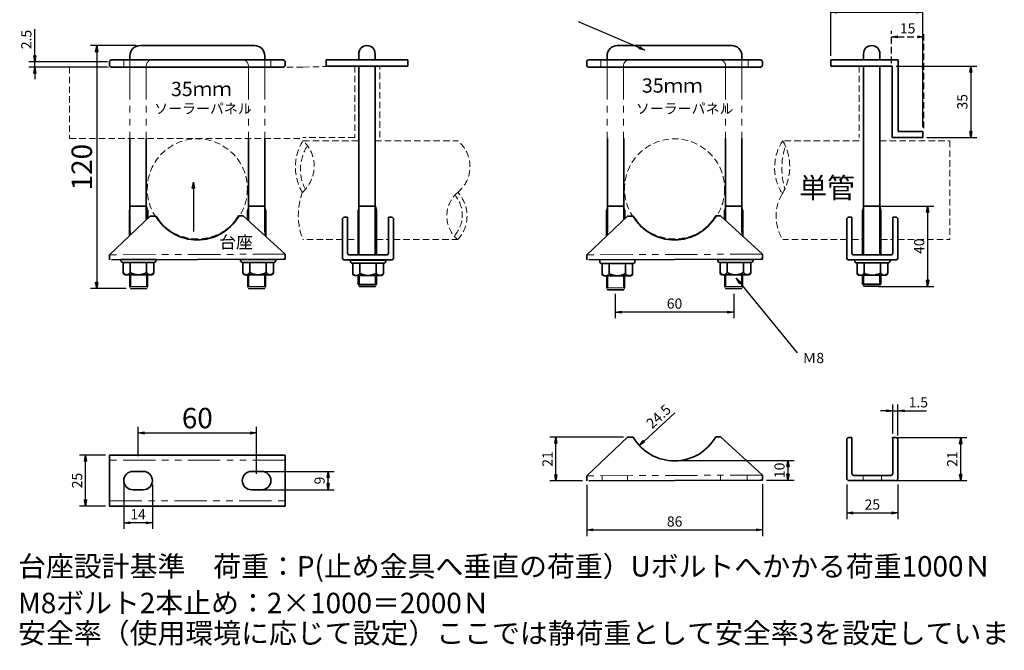
# Model space of a CAD drawing. Units: millimetres. Extents: x 160 to 1074, y 622 to 1526.
# Drawn here: x 160 to 642, y 622 to 931 of the extents above; entities that cross this region are included whole.
import ezdxf

# ---------------------------------------------------------------- set-up
doc = ezdxf.new("R2010")
doc.units = ezdxf.units.MM
doc.linetypes.add('HIDDEN2', pattern=[4.7625, 3.175, -1.5875])
doc.linetypes.add('PHANTOM2', pattern=[31.75, 15.875, -3.175, 3.175, -3.175, 3.175, -3.175])
for name, color, linetype, lineweight in [('太線', 7, 'Continuous', 35), ('寸法線', 5, 'Continuous', 18), ('想像線', 8, 'PHANTOM2', 18), ('文字', 7, 'Continuous', 18), ('破線', 8, 'HIDDEN2', 18), ('細線', 8, 'Continuous', 18)]:
    doc.layers.add(name, color=color, linetype=linetype, lineweight=lineweight)
doc.styles.add('OKANO', font='isocp.shx', dxfattribs={"oblique": 15, "bigfont": 'bigfont.shx'})
doc.dimstyles.new('sunpo', dxfattribs={"dimscale": 0, "dimtxt": 5, "dimasz": 3, "dimexe": 3, "dimexo": 2, "dimgap": 1, "dimtad": 1, "dimdsep": 46, "dimtxsty": 'OKANO', "dimblk": 'CLOSED', "dimcen": 2.5, "dimadec": 0, "dimazin": 0, "dimtfac": 1, "dimtmove": 0, "dimatfit": 3, "dimldrblk": 'CLOSED', "dimfxl": 0, "dimarcsym": 0})

# ---------------------------------------------------------------- blocks, each defined once
blk = doc.blocks.new('_Closed')
at = {"color": 0, "lineweight": -2}
for p, q in [((-1, 0.17), (0, 0)), ((-1, 0.17), (-1, -0.17)), ((0, 0), (-1, -0.17)), ((0, 0), (-1, 0))]:
    blk.add_line(p, q, dxfattribs=at)
blk = doc.blocks.new('*D2')
at = {"layer": 'Defpoints', "color": 0}
for p in [(601.97, 934.7), (556.97, 911.34), (601.97, 876.34)]:
    blk.add_point(p, dxfattribs=at)
at = {"layer": '寸法線', "color": 0, "lineweight": -2}
for p, q in [((556.97, 913.34), (556.97, 937.7)), ((601.97, 878.34), (601.97, 937.7)), ((559.97, 934.7), (598.97, 934.7))]:
    blk.add_line(p, q, dxfattribs=at)
at = {"layer": '寸法線', "color": 0, "lineweight": -2, "xscale": 3, "yscale": 3, "zscale": 3, "rotation": 180}
blk.add_blockref('_Closed', (556.97, 934.7), dxfattribs=at)
at = {"layer": '寸法線', "color": 0, "lineweight": -2, "xscale": 3, "yscale": 3, "zscale": 3}
blk.add_blockref('_Closed', (601.97, 934.7), dxfattribs=at)
at = {"layer": '寸法線', "color": 0, "insert": (579.47, 938.2), "char_height": 5, "attachment_point": 5, "style": 'OKANO'}
blk.add_mtext('45', dxfattribs=at)
blk = doc.blocks.new('*D3')
at = {"layer": 'Defpoints', "color": 0}
for p in [(586.97, 908.34), (601.97, 873.34), (625.46, 873.34)]:
    blk.add_point(p, dxfattribs=at)
at = {"layer": '寸法線', "color": 0, "lineweight": -2}
for p, q in [((588.97, 908.34), (628.46, 908.34)), ((625.46, 905.34), (625.46, 876.34)), ((603.97, 873.34), (628.46, 873.34))]:
    blk.add_line(p, q, dxfattribs=at)
at = {"layer": '寸法線', "color": 0, "lineweight": -2, "xscale": 3, "yscale": 3, "zscale": 3}
for p, rotation in [((625.46, 908.34), 90), ((625.46, 873.34), 270)]:
    blk.add_blockref('_Closed', p, dxfattribs=dict(at, rotation=rotation))
at = {"layer": '寸法線', "color": 0, "insert": (621.96, 890.84), "char_height": 5, "attachment_point": 5, "rotation": 90, "style": 'OKANO'}
blk.add_mtext('35', dxfattribs=at)
blk = doc.blocks.new('*D7')
at = {"layer": 'Defpoints', "color": 0}
for p in [(451.48, 798.84), (509.48, 798.84), (451.48, 787.89)]:
    blk.add_point(p, dxfattribs=at)
at = {"layer": '寸法線', "color": 0, "lineweight": -2}
for p, q in [((451.48, 796.84), (451.48, 784.89)), ((509.48, 796.84), (509.48, 784.89)), ((506.48, 787.89), (454.48, 787.89))]:
    blk.add_line(p, q, dxfattribs=at)
at = {"layer": '寸法線', "color": 0, "lineweight": -2, "xscale": 3, "yscale": 3, "zscale": 3, "rotation": 180}
blk.add_blockref('_Closed', (451.48, 787.89), dxfattribs=at)
at = {"layer": '寸法線', "color": 0, "lineweight": -2, "xscale": 3, "yscale": 3, "zscale": 3}
blk.add_blockref('_Closed', (509.48, 787.89), dxfattribs=at)
at = {"layer": '寸法線', "color": 0, "insert": (480.48, 791.39), "char_height": 5, "attachment_point": 5, "style": 'OKANO'}
blk.add_mtext('60', dxfattribs=at)
blk = doc.blocks.new('*D8')
at = {"layer": 'Defpoints', "color": 0}
for p in [(602.53, 922.63), (586.63, 907.74), (602.53, 875.97)]:
    blk.add_point(p, dxfattribs=at)
at = {"layer": '破線', "color": 0, "lineweight": -2}
for p, q in [((586.63, 909.74), (586.63, 925.63)), ((602.53, 877.97), (602.53, 925.63)), ((589.63, 922.63), (599.53, 922.63))]:
    blk.add_line(p, q, dxfattribs=at)
at = {"layer": '破線', "color": 0, "lineweight": -2, "xscale": 3, "yscale": 3, "zscale": 3, "rotation": 180}
blk.add_blockref('_Closed', (586.63, 922.63), dxfattribs=at)
at = {"layer": '破線', "color": 0, "lineweight": -2, "xscale": 3, "yscale": 3, "zscale": 3}
blk.add_blockref('_Closed', (602.53, 922.63), dxfattribs=at)
at = {"layer": '破線', "color": 0, "insert": (594.58, 926.13), "char_height": 5, "attachment_point": 5, "style": 'OKANO'}
blk.add_mtext('15', dxfattribs=at)
blk = doc.blocks.new('*D11')
at = {"layer": 'Defpoints', "color": 0}
for p in [(275.93, 728.68), (217.95, 715.4), (275.93, 706.62)]:
    blk.add_point(p, dxfattribs=at)
at = {"layer": '寸法線', "color": 0, "lineweight": -2}
for p, q in [((217.95, 717.4), (217.95, 731.68)), ((220.95, 728.68), (272.93, 728.68)), ((275.93, 708.62), (275.93, 731.68))]:
    blk.add_line(p, q, dxfattribs=at)
at = {"layer": '寸法線', "color": 0, "lineweight": -2, "xscale": 3, "yscale": 3, "zscale": 3, "rotation": 180}
blk.add_blockref('_Closed', (217.95, 728.68), dxfattribs=at)
at = {"layer": '寸法線', "color": 0, "lineweight": -2, "xscale": 3, "yscale": 3, "zscale": 3}
blk.add_blockref('_Closed', (275.93, 728.68), dxfattribs=at)
at = {"layer": '寸法線', "color": 0, "insert": (246.94, 734.68), "char_height": 10, "attachment_point": 5, "style": 'OKANO'}
blk.add_mtext('60', dxfattribs=at)
blk = doc.blocks.new('*D10')
at = {"layer": 'Defpoints', "color": 0}
for p in [(210.95, 705.4), (224.95, 705.4), (210.95, 684.75)]:
    blk.add_point(p, dxfattribs=at)
at = {"layer": '寸法線', "color": 0, "lineweight": -2}
for p, q in [((210.95, 703.4), (210.95, 681.75)), ((224.95, 703.4), (224.95, 681.75)), ((221.95, 684.75), (213.95, 684.75))]:
    blk.add_line(p, q, dxfattribs=at)
at = {"layer": '寸法線', "color": 0, "lineweight": -2, "xscale": 3, "yscale": 3, "zscale": 3, "rotation": 180}
blk.add_blockref('_Closed', (210.95, 684.75), dxfattribs=at)
at = {"layer": '寸法線', "color": 0, "lineweight": -2, "xscale": 3, "yscale": 3, "zscale": 3}
blk.add_blockref('_Closed', (224.95, 684.75), dxfattribs=at)
at = {"layer": '寸法線', "color": 0, "insert": (217.95, 688.25), "char_height": 5, "attachment_point": 5, "style": 'OKANO'}
blk.add_mtext('14', dxfattribs=at)
blk = doc.blocks.new('*D9')
at = {"layer": 'Defpoints', "color": 0}
for p in [(275.95, 709.9), (310.92, 709.9), (275.95, 700.9)]:
    blk.add_point(p, dxfattribs=at)
at = {"layer": '寸法線', "color": 0, "lineweight": -2}
for p, q in [((277.95, 709.9), (313.92, 709.9)), ((310.92, 703.9), (310.92, 706.9)), ((277.95, 700.9), (313.92, 700.9))]:
    blk.add_line(p, q, dxfattribs=at)
at = {"layer": '寸法線', "color": 0, "lineweight": -2, "xscale": 3, "yscale": 3, "zscale": 3}
for p, rotation in [((310.92, 709.9), 90), ((310.92, 700.9), 270)]:
    blk.add_blockref('_Closed', p, dxfattribs=dict(at, rotation=rotation))
at = {"layer": '寸法線', "color": 0, "insert": (307.42, 705.4), "char_height": 5, "attachment_point": 5, "rotation": 90, "style": 'OKANO'}
blk.add_mtext('9', dxfattribs=at)
blk = doc.blocks.new('*D12')
at = {"layer": 'Defpoints', "color": 0}
for p in [(584.79, 726.4), (620.53, 726.4), (586.29, 705.4)]:
    blk.add_point(p, dxfattribs=at)
at = {"layer": '寸法線', "color": 0, "lineweight": -2}
for p, q in [((586.79, 726.4), (623.53, 726.4)), ((620.53, 708.4), (620.53, 723.4)), ((588.29, 705.4), (623.53, 705.4))]:
    blk.add_line(p, q, dxfattribs=at)
at = {"layer": '寸法線', "color": 0, "lineweight": -2, "xscale": 3, "yscale": 3, "zscale": 3}
for p, rotation in [((620.53, 726.4), 90), ((620.53, 705.4), 270)]:
    blk.add_blockref('_Closed', p, dxfattribs=dict(at, rotation=rotation))
at = {"layer": '寸法線', "color": 0, "insert": (617.03, 715.9), "char_height": 5, "attachment_point": 5, "rotation": 90, "style": 'OKANO'}
blk.add_mtext('21', dxfattribs=at)
blk = doc.blocks.new('*D13')
at = {"layer": 'Defpoints', "color": 0}
for p in [(437.52, 705.24), (523.52, 705.56), (523.52, 681.21)]:
    blk.add_point(p, dxfattribs=at)
at = {"layer": '寸法線', "color": 0, "lineweight": -2}
for p, q in [((523.52, 703.56), (523.52, 678.21)), ((437.52, 703.24), (437.52, 678.21)), ((440.52, 681.21), (520.52, 681.21))]:
    blk.add_line(p, q, dxfattribs=at)
at = {"layer": '寸法線', "color": 0, "lineweight": -2, "xscale": 3, "yscale": 3, "zscale": 3, "rotation": 180}
blk.add_blockref('_Closed', (437.52, 681.21), dxfattribs=at)
at = {"layer": '寸法線', "color": 0, "lineweight": -2, "xscale": 3, "yscale": 3, "zscale": 3}
blk.add_blockref('_Closed', (523.52, 681.21), dxfattribs=at)
at = {"layer": '寸法線', "color": 0, "insert": (480.52, 684.71), "char_height": 5, "attachment_point": 5, "style": 'OKANO'}
blk.add_mtext('86', dxfattribs=at)
blk = doc.blocks.new('*D14')
at = {"layer": 'Defpoints', "color": 0}
for p in [(218.95, 918.34), (197.68, 799.34), (214.19, 799.34)]:
    blk.add_point(p, dxfattribs=at)
at = {"layer": '寸法線', "color": 0, "lineweight": -2}
for p, q in [((216.95, 918.34), (194.68, 918.34)), ((197.68, 915.34), (197.68, 802.34)), ((212.19, 799.34), (194.68, 799.34))]:
    blk.add_line(p, q, dxfattribs=at)
at = {"layer": '寸法線', "color": 0, "lineweight": -2, "xscale": 3, "yscale": 3, "zscale": 3}
for p, rotation in [((197.68, 918.34), 90), ((197.68, 799.34), 270)]:
    blk.add_blockref('_Closed', p, dxfattribs=dict(at, rotation=rotation))
at = {"layer": '寸法線', "color": 0, "insert": (191.68, 858.84), "char_height": 10, "attachment_point": 5, "rotation": 90, "style": 'OKANO'}
blk.add_mtext('120', dxfattribs=at)
blk = doc.blocks.new('*D20')
at = {"layer": 'Defpoints', "color": 0}
for p in [(578.29, 839.79), (578.29, 800.45), (604.36, 800.45)]:
    blk.add_point(p, dxfattribs=at)
at = {"layer": '寸法線', "color": 0, "lineweight": -2}
for p, q in [((580.29, 839.79), (607.36, 839.79)), ((604.36, 836.79), (604.36, 803.45)), ((580.29, 800.45), (607.36, 800.45))]:
    blk.add_line(p, q, dxfattribs=at)
at = {"layer": '寸法線', "color": 0, "lineweight": -2, "xscale": 3, "yscale": 3, "zscale": 3}
for p, rotation in [((604.36, 839.79), 90), ((604.36, 800.45), 270)]:
    blk.add_blockref('_Closed', p, dxfattribs=dict(at, rotation=rotation))
at = {"layer": '寸法線', "color": 0, "insert": (600.86, 820.12), "char_height": 5, "attachment_point": 5, "rotation": 90, "style": 'OKANO'}
blk.add_mtext('40', dxfattribs=at)
blk = doc.blocks.new('*D21')
at = {"layer": 'Defpoints', "color": 0}
for p in [(422.44, 726.66), (457.44, 726.66), (437.52, 705.24)]:
    blk.add_point(p, dxfattribs=at)
at = {"layer": '寸法線', "color": 0, "lineweight": -2}
for p, q in [((455.44, 726.66), (419.44, 726.66)), ((422.44, 708.24), (422.44, 723.66)), ((435.52, 705.24), (419.44, 705.24))]:
    blk.add_line(p, q, dxfattribs=at)
at = {"layer": '寸法線', "color": 0, "lineweight": -2, "xscale": 3, "yscale": 3, "zscale": 3}
for p, rotation in [((422.44, 726.66), 90), ((422.44, 705.24), 270)]:
    blk.add_blockref('_Closed', p, dxfattribs=dict(at, rotation=rotation))
at = {"layer": '寸法線', "color": 0, "insert": (418.94, 715.95), "char_height": 5, "attachment_point": 5, "rotation": 90, "style": 'OKANO'}
blk.add_mtext('21', dxfattribs=at)
blk = doc.blocks.new('*D22')
at = {"layer": 'Defpoints', "color": 0}
for p in [(480.76, 715.22), (523.52, 705.56), (535.99, 705.56)]:
    blk.add_point(p, dxfattribs=at)
at = {"layer": '寸法線', "color": 0, "lineweight": -2}
for p, q in [((482.76, 715.22), (538.99, 715.22)), ((535.99, 712.22), (535.99, 708.56)), ((525.52, 705.56), (538.99, 705.56))]:
    blk.add_line(p, q, dxfattribs=at)
at = {"layer": '寸法線', "color": 0, "lineweight": -2, "xscale": 3, "yscale": 3, "zscale": 3}
for p, rotation in [((535.99, 715.22), 90), ((535.99, 705.56), 270)]:
    blk.add_blockref('_Closed', p, dxfattribs=dict(at, rotation=rotation))
at = {"layer": '寸法線', "color": 0, "insert": (532.49, 710.39), "char_height": 5, "attachment_point": 5, "rotation": 90, "style": 'OKANO'}
blk.add_mtext('10', dxfattribs=at)
blk = doc.blocks.new('*D23')
at = {"layer": 'Defpoints', "color": 0}
for p in [(480.4, 738.3), (463.28, 722.53)]:
    blk.add_point(p, dxfattribs=at)
at = {"layer": '寸法線', "color": 0, "lineweight": -2}
blk.add_line((480.62, 738.5), (465.48, 724.56), dxfattribs=at)
at = {"layer": '寸法線', "color": 0, "lineweight": -2, "xscale": 3, "yscale": 3, "zscale": 3, "rotation": 222.651075694623}
blk.add_blockref('_Closed', (463.28, 722.53), dxfattribs=at)
at = {"layer": '寸法線', "color": 0, "insert": (473.12, 736.35), "char_height": 5, "attachment_point": 5, "rotation": 42.6511, "style": 'OKANO'}
blk.add_mtext('24.5', dxfattribs=at)
blk = doc.blocks.new('*D24')
at = {"layer": 'Defpoints', "color": 0}
for p in [(192.25, 717.9), (203.95, 717.9), (203.95, 692.9)]:
    blk.add_point(p, dxfattribs=at)
at = {"layer": '寸法線', "color": 0, "lineweight": -2}
for p, q in [((201.95, 717.9), (189.25, 717.9)), ((192.25, 695.9), (192.25, 714.9)), ((201.95, 692.9), (189.25, 692.9))]:
    blk.add_line(p, q, dxfattribs=at)
at = {"layer": '寸法線', "color": 0, "lineweight": -2, "xscale": 3, "yscale": 3, "zscale": 3}
for p, rotation in [((192.25, 717.9), 90), ((192.25, 692.9), 270)]:
    blk.add_blockref('_Closed', p, dxfattribs=dict(at, rotation=rotation))
at = {"layer": '寸法線', "color": 0, "insert": (188.75, 705.4), "char_height": 5, "attachment_point": 5, "rotation": 90, "style": 'OKANO'}
blk.add_mtext('25', dxfattribs=at)
blk = doc.blocks.new('*D25')
at = {"layer": 'Defpoints', "color": 0}
for p in [(564.79, 705.4), (589.79, 705.4), (589.79, 689.52)]:
    blk.add_point(p, dxfattribs=at)
at = {"layer": '寸法線', "color": 0, "lineweight": -2}
for p, q in [((564.79, 703.4), (564.79, 686.52)), ((589.79, 703.4), (589.79, 686.52)), ((567.79, 689.52), (586.79, 689.52))]:
    blk.add_line(p, q, dxfattribs=at)
at = {"layer": '寸法線', "color": 0, "lineweight": -2, "xscale": 3, "yscale": 3, "zscale": 3, "rotation": 180}
blk.add_blockref('_Closed', (564.79, 689.52), dxfattribs=at)
at = {"layer": '寸法線', "color": 0, "lineweight": -2, "xscale": 3, "yscale": 3, "zscale": 3}
blk.add_blockref('_Closed', (589.79, 689.52), dxfattribs=at)
at = {"layer": '寸法線', "color": 0, "insert": (577.29, 693.02), "char_height": 5, "attachment_point": 5, "style": 'OKANO'}
blk.add_mtext('25', dxfattribs=at)
blk = doc.blocks.new('*D26')
at = {"layer": 'Defpoints', "color": 0}
for p in [(589.79, 739.55), (587.29, 726.4), (589.79, 725.4)]:
    blk.add_point(p, dxfattribs=at)
at = {"layer": '寸法線', "color": 0, "lineweight": -2}
for p, q in [((587.29, 728.4), (587.29, 742.55)), ((589.79, 727.4), (589.79, 742.55)), ((584.29, 739.55), (581.29, 739.55)), ((587.29, 739.55), (589.79, 739.55)), ((592.79, 739.55), (603.81, 739.55))]:
    blk.add_line(p, q, dxfattribs=at)
at = {"layer": '寸法線', "color": 0, "lineweight": -2, "xscale": 3, "yscale": 3, "zscale": 3}
blk.add_blockref('_Closed', (587.29, 739.55), dxfattribs=at)
at = {"layer": '寸法線', "color": 0, "lineweight": -2, "xscale": 3, "yscale": 3, "zscale": 3, "rotation": 180}
blk.add_blockref('_Closed', (589.79, 739.55), dxfattribs=at)
at = {"layer": '寸法線', "color": 0, "insert": (599.8, 743.05), "char_height": 5, "attachment_point": 5, "style": 'OKANO'}
blk.add_mtext('1.5', dxfattribs=at)
blk = doc.blocks.new('*D27')
at = {"layer": 'Defpoints', "color": 0}
for p in [(167.41, 910.34), (204.95, 910.34), (204.95, 907.84)]:
    blk.add_point(p, dxfattribs=at)
at = {"layer": '寸法線', "color": 0, "lineweight": -2}
for p, q in [((167.41, 913.34), (167.41, 926.3)), ((202.95, 910.34), (164.41, 910.34)), ((202.95, 907.84), (164.41, 907.84)), ((167.41, 907.84), (167.41, 910.34)), ((167.41, 904.84), (167.41, 901.84))]:
    blk.add_line(p, q, dxfattribs=at)
at = {"layer": '寸法線', "color": 0, "lineweight": -2, "xscale": 3, "yscale": 3, "zscale": 3}
for p, rotation in [((167.41, 910.34), 270), ((167.41, 907.84), 90)]:
    blk.add_blockref('_Closed', p, dxfattribs=dict(at, rotation=rotation))
at = {"layer": '寸法線', "color": 0, "insert": (163.91, 921.32), "char_height": 5, "attachment_point": 5, "rotation": 90, "style": 'OKANO'}
blk.add_mtext('2.5', dxfattribs=at)

msp = doc.modelspace()

# ---------------------------------------------------------------- linework, layer by layer
at = {"layer": '太線'}
for p, q in [((218.945, 918.34), (269.945, 918.34)), ((274.945, 918.34), (269.945, 918.34)), ((452.485, 918.34), (503.485, 918.34)), ((508.485, 918.34), (503.485, 918.34)), ((288.945, 911.34), (204.945, 911.34)), ((213.945, 913.34), (213.945, 911.34)), ((224.945, 911.34), (268.945, 911.34)), ((279.945, 911.34), (279.945, 913.34)), ((309.945, 911.34), (342.945, 911.34)), ((309.945, 908.34), (309.945, 911.34)), ((325.945, 911.34), (325.945, 914.34)), ((333.945, 911.34), (333.945, 914.34)), ((342.945, 911.34), (349.945, 911.34)), ((349.945, 911.34), (349.945, 908.34)), ((522.485, 911.34), (438.485, 911.34)), ((447.485, 913.34), (447.485, 911.34)), ((458.485, 911.34), (502.485, 911.34)), ((513.485, 911.34), (513.485, 913.34)), ((556.973, 908.34), (556.973, 911.34)), ((556.973, 911.34), (589.973, 911.34)), ((572.973, 911.34), (572.973, 914.34)), ((580.973, 911.34), (580.973, 914.34)), ((589.973, 911.34), (589.973, 876.34)), ((203.945, 908.84), (203.945, 910.34)), ((204.945, 907.84), (288.945, 907.84)), ((289.945, 908.84), (289.945, 910.34)), ((309.945, 908.34), (339.945, 908.34)), ((325.945, 907.941), (325.945, 908.34)), ((325.945, 907.941), (325.945, 872.941)), ((333.945, 907.941), (333.945, 908.34)), ((333.945, 907.941), (333.945, 872.941)), ((349.945, 908.34), (339.945, 908.34)), ((437.485, 908.84), (437.485, 910.34)), ((438.485, 907.84), (522.485, 907.84)), ((523.485, 908.84), (523.485, 910.34)), ((556.973, 908.34), (586.973, 908.34)), ((572.973, 907.941), (572.973, 908.34)), ((572.973, 907.941), (572.973, 872.941)), ((580.973, 907.941), (580.973, 908.34)), ((580.973, 907.941), (580.973, 872.941)), ((586.973, 908.34), (586.973, 873.34)), ((213.945, 872.84), (213.945, 827.083)), ((221.945, 832.973), (221.945, 872.84)), ((271.945, 872.84), (271.945, 832.678)), ((279.945, 827.083), (279.945, 872.84)), ((325.945, 872.941), (325.945, 815.84)), ((333.945, 815.84), (333.945, 872.941)), ((447.727, 872.84), (447.727, 827.083)), ((455.727, 833.203), (455.727, 872.84)), ((505.485, 872.84), (505.485, 832.678)), ((513.485, 827.083), (513.485, 872.84)), ((572.973, 872.941), (572.973, 827.184)), ((580.973, 827.184), (580.973, 872.941)), ((586.973, 873.34), (601.973, 873.34)), ((589.973, 876.34), (601.973, 876.34)), ((601.973, 873.34), (601.973, 876.34)), ((214.188, 839.7), (222.188, 839.7)), ((271.945, 839.7), (279.945, 839.7)), ((334.163, 839.801), (326.163, 839.801)), ((334.663, 837.801), (334.163, 839.801)), ((447.727, 839.7), (455.727, 839.7)), ((505.485, 839.7), (513.485, 839.7)), ((580.973, 839.801), (572.973, 839.801)), ((572.973, 839.801), (572.973, 834.573)), ((581.473, 837.801), (580.973, 839.801)), ((203.972, 815.914), (223.902, 834.83)), ((213.688, 825.136), (213.688, 837.7)), ((222.688, 837.7), (222.688, 833.677)), ((226.696, 834.84), (223.902, 834.83)), ((269.402, 834.998), (267.108, 834.99)), ((269.402, 834.998), (289.972, 816.232)), ((271.445, 833.134), (271.445, 837.7)), ((280.445, 837.7), (280.445, 824.923)), ((320.485, 834.34), (318.985, 834.34)), ((320.485, 816.84), (320.485, 834.34)), ((325.663, 837.801), (325.663, 823.34)), ((334.663, 823.34), (334.663, 837.801)), ((341.985, 834.34), (340.485, 834.34)), ((340.485, 834.34), (340.485, 816.84)), ((437.511, 815.914), (457.442, 834.83)), ((447.227, 825.136), (447.227, 837.7)), ((456.227, 837.7), (456.227, 833.677)), ((460.235, 834.84), (457.442, 834.83)), ((502.941, 834.998), (500.648, 834.99)), ((502.941, 834.998), (523.511, 816.232)), ((504.985, 833.134), (504.985, 837.7)), ((513.985, 837.7), (513.985, 824.923)), ((567.294, 834.34), (565.794, 834.34)), ((567.294, 816.84), (567.294, 834.34)), ((572.473, 837.801), (572.473, 823.34)), ((581.473, 823.34), (581.473, 837.801)), ((587.294, 834.34), (587.294, 816.84)), ((588.794, 834.34), (587.294, 834.34)), ((317.985, 833.34), (317.985, 814.34)), ((342.985, 814.34), (342.985, 833.34)), ((564.794, 833.34), (564.794, 814.34)), ((589.473, 831.573), (589.473, 831.573)), ((589.794, 814.34), (589.794, 833.34)), ((572.973, 827.184), (572.973, 815.84)), ((580.973, 827.184), (580.973, 815.84)), ((325.663, 815.84), (325.663, 823.34)), ((334.663, 815.84), (334.663, 823.34)), ((334.663, 815.84), (334.663, 823.34)), ((572.473, 815.84), (572.473, 823.34)), ((581.473, 815.84), (581.473, 823.34)), ((203.981, 813.414), (203.972, 815.914)), ((289.972, 816.232), (289.981, 813.732)), ((321.485, 815.84), (323.985, 815.84)), ((336.985, 815.84), (323.985, 815.84)), ((336.985, 815.84), (339.485, 815.84)), ((437.521, 813.414), (437.511, 815.914)), ((523.511, 816.232), (523.52, 813.732)), ((568.294, 815.84), (570.794, 815.84)), ((583.794, 815.84), (570.794, 815.84)), ((583.794, 815.84), (586.294, 815.84)), ((288.981, 813.729), (204.981, 813.418)), ((209.502, 813.68), (209.502, 813.18)), ((209.502, 813.68), (226.786, 813.68)), ((210.502, 812.18), (210.644, 812.18)), ((210.644, 812.18), (225.644, 812.18)), ((210.644, 812.18), (210.644, 807.18)), ((214.144, 807.18), (214.144, 812.18)), ((222.144, 807.18), (222.144, 812.18)), ((225.644, 812.18), (225.786, 812.18)), ((225.644, 807.18), (225.644, 812.18)), ((226.786, 813.18), (226.786, 813.68)), ((268.064, 813.68), (285.347, 813.68)), ((268.064, 813.68), (268.064, 813.18)), ((269.064, 812.18), (269.205, 812.18)), ((269.205, 812.18), (269.205, 807.18)), ((269.205, 812.18), (284.205, 812.18)), ((272.705, 807.18), (272.705, 812.18)), ((280.705, 807.18), (280.705, 812.18)), ((284.205, 807.18), (284.205, 812.18)), ((284.205, 812.18), (284.347, 812.18)), ((285.347, 813.18), (285.347, 813.68)), ((289.981, 813.732), (288.981, 813.729)), ((321.843, 813.444), (318.54, 813.444)), ((321.485, 813.34), (339.485, 813.34)), ((321.843, 813.444), (339.127, 813.444)), ((321.843, 813.444), (321.843, 812.944)), ((321.843, 813.301), (321.843, 812.801)), ((322.843, 811.801), (322.985, 811.801)), ((322.985, 811.801), (322.985, 806.801)), ((322.985, 811.801), (337.985, 811.801)), ((326.485, 806.801), (326.485, 811.801)), ((334.485, 806.801), (334.485, 811.801)), ((337.985, 806.801), (337.985, 811.801)), ((337.985, 811.801), (338.127, 811.801)), ((339.127, 813.444), (342.43, 813.444)), ((339.127, 812.944), (339.127, 813.444)), ((339.127, 812.801), (339.127, 813.301)), ((522.52, 813.729), (438.521, 813.418)), ((443.845, 813.143), (443.845, 812.643)), ((444.845, 811.643), (444.987, 811.643)), ((444.987, 811.643), (444.987, 806.643)), ((444.987, 811.643), (459.987, 811.643)), ((448.487, 806.643), (448.487, 811.643)), ((456.487, 806.643), (456.487, 811.643)), ((459.987, 806.643), (459.987, 811.643)), ((459.987, 811.643), (460.129, 811.643)), ((461.129, 812.643), (461.129, 813.143)), ((501.603, 813.68), (501.603, 813.18)), ((501.603, 813.68), (518.887, 813.68)), ((502.603, 812.18), (502.745, 812.18)), ((502.745, 812.18), (517.745, 812.18)), ((502.745, 812.18), (502.745, 807.18)), ((506.245, 807.18), (506.245, 812.18)), ((514.245, 807.18), (514.245, 812.18)), ((517.745, 812.18), (517.887, 812.18)), ((517.745, 807.18), (517.745, 812.18)), ((518.887, 813.18), (518.887, 813.68)), ((523.52, 813.732), (522.52, 813.729)), ((568.653, 813.444), (565.349, 813.444)), ((568.653, 813.444), (568.653, 812.944)), ((568.653, 813.444), (585.936, 813.444)), ((569.653, 811.944), (569.794, 811.944)), ((569.794, 811.944), (584.794, 811.944)), ((569.794, 811.944), (569.794, 806.944)), ((573.294, 806.944), (573.294, 811.944)), ((581.294, 806.944), (581.294, 811.944)), ((584.794, 811.944), (584.936, 811.944)), ((584.794, 806.944), (584.794, 811.944)), ((585.936, 812.944), (585.936, 813.444)), ((585.936, 813.444), (589.24, 813.444)), ((211.644, 806.18), (224.644, 806.18)), ((214.188, 800.34), (214.188, 806.18)), ((222.188, 800.34), (222.188, 806.18)), ((270.205, 806.18), (283.205, 806.18)), ((271.945, 800.34), (271.945, 806.18)), ((279.945, 800.34), (279.945, 806.18)), ((322.751, 806.902), (322.893, 806.902)), ((323.985, 805.801), (336.985, 805.801)), ((325.663, 801.402), (325.663, 805.801)), ((326.163, 805.801), (326.163, 801.402)), ((334.163, 801.402), (334.163, 805.801)), ((334.663, 801.402), (334.663, 805.801)), ((445.987, 805.643), (458.987, 805.643)), ((447.727, 799.802), (447.727, 805.643)), ((455.727, 799.802), (455.727, 805.643)), ((503.745, 806.18), (516.745, 806.18)), ((505.485, 800.34), (505.485, 806.18)), ((513.485, 800.34), (513.485, 806.18)), ((569.561, 807.046), (569.703, 807.046)), ((570.794, 805.944), (583.794, 805.944)), ((572.473, 801.546), (572.473, 805.944)), ((572.973, 805.944), (572.973, 801.546)), ((580.973, 801.546), (580.973, 805.944)), ((581.473, 801.546), (581.473, 805.944)), ((325.663, 801.402), (334.663, 801.402)), ((334.163, 800.402), (326.163, 800.402)), ((572.473, 801.546), (581.473, 801.546)), ((580.973, 800.546), (572.973, 800.546)), ((222.188, 799.34), (214.188, 799.34)), ((279.945, 799.34), (271.945, 799.34)), ((455.727, 798.802), (447.727, 798.802)), ((513.485, 799.34), (505.485, 799.34)), ((437.511, 707.74), (457.442, 726.655)), ((460.235, 726.666), (457.442, 726.655)), ((502.941, 726.823), (500.648, 726.815)), ((502.941, 726.823), (523.511, 708.058)), ((564.794, 725.399), (564.794, 706.399)), ((567.294, 726.399), (565.794, 726.399)), ((567.294, 708.899), (567.294, 726.399)), ((587.294, 726.399), (587.294, 708.899)), ((588.794, 726.399), (587.294, 726.399)), ((589.794, 706.399), (589.794, 725.399)), ((203.945, 717.899), (289.945, 717.899)), ((203.945, 717.899), (203.945, 692.899)), ((289.945, 717.899), (289.945, 692.899)), ((215.445, 709.899), (220.445, 709.899)), ((273.445, 709.899), (278.445, 709.899)), ((437.521, 705.24), (437.511, 707.74)), ((522.52, 705.554), (438.521, 705.243)), ((523.52, 705.558), (522.52, 705.554)), ((523.511, 708.058), (523.52, 705.558)), ((565.794, 705.399), (568.294, 705.399)), ((568.294, 707.899), (570.794, 707.899)), ((568.294, 705.399), (586.294, 705.399)), ((583.794, 707.899), (570.794, 707.899)), ((583.794, 707.899), (586.294, 707.899)), ((586.294, 705.399), (588.294, 705.399)), ((220.445, 700.899), (215.445, 700.899)), ((278.445, 700.899), (273.445, 700.899)), ((203.945, 692.899), (289.945, 692.899))]:
    msp.add_line(p, q, dxfattribs=at)
for centre, radius, start, end in [((218.945, 913.34), 5, 90, 180), ((274.945, 913.34), 5, 0, 90), ((329.945, 914.34), 4, 0, 180), ((452.485, 913.34), 5, 90, 180), ((508.485, 913.34), 5, 0, 90), ((576.973, 914.34), 4, 0, 180), ((204.945, 910.34), 1, 90, 180), ((288.945, 910.34), 1, 0, 90), ((438.485, 910.34), 1, 90, 180), ((522.485, 910.34), 1, 0, 90), ((204.945, 908.84), 1, 180, 270), ((288.945, 908.84), 1, 270, 0), ((438.485, 908.84), 1, 180, 270), ((522.485, 908.84), 1, 270, 0), ((246.859, 846.475), 23.28, 209.98674, 330.4369), ((246.945, 846.476), 23.28, 210.74869, 329.25131), ((318.985, 833.34), 1, 90, 180), ((341.985, 833.34), 1, 0, 90), ((480.399, 846.475), 23.28, 209.98674, 330.4369), ((480.485, 846.476), 23.28, 210.74869, 329.25131), ((565.794, 833.34), 1, 90, 180), ((588.794, 833.34), 1, 0, 90), ((321.485, 816.84), 1, 180, 270), ((339.485, 816.84), 1, 270, 0), ((568.294, 816.84), 1, 180, 270), ((586.294, 816.84), 1, 270, 0), ((210.502, 813.18), 1, 180, 270), ((225.786, 813.18), 1, 270, 0), ((269.064, 813.18), 1, 180, 270), ((284.347, 813.18), 1, 270, 0), ((318.985, 814.34), 1, 180, 243.57358), ((322.843, 812.801), 1, 180, 270), ((338.127, 812.801), 1, 270, 0), ((341.985, 814.34), 1, 296.42642, 0), ((444.845, 812.643), 1, 180, 270), ((460.129, 812.643), 1, 270, 0), ((502.603, 813.18), 1, 180, 270), ((517.887, 813.18), 1, 270, 0), ((565.794, 814.34), 1, 180, 243.57358), ((569.653, 812.944), 1, 180, 270), ((584.936, 812.944), 1, 270, 0), ((588.794, 814.34), 1, 296.42642, 0), ((211.644, 807.18), 1, 180, 270), ((212.394, 808.119), 1.986, 208.19917, 331.80083), ((218.144, 814.68), 8.5, 241.92751, 298.07249), ((223.894, 808.209), 2.03, 210.43883, 329.56117), ((224.644, 807.18), 1, 270, 0), ((270.955, 808.119), 1.986, 208.19917, 331.80083), ((270.205, 807.18), 1, 180, 270), ((276.705, 814.68), 8.5, 241.92751, 298.07249), ((282.455, 808.209), 2.03, 210.43883, 329.56117), ((283.205, 807.18), 1, 270, 0), ((324.735, 807.739), 1.986, 208.19917, 331.80083), ((323.985, 806.801), 1, 180, 270), ((330.485, 814.301), 8.5, 241.92751, 298.07249), ((336.235, 807.829), 2.03, 210.43883, 329.56117), ((336.985, 806.801), 1, 270, 0), ((446.737, 807.581), 1.986, 208.19917, 331.80083), ((445.987, 806.643), 1, 180, 270), ((452.487, 814.143), 8.5, 241.92751, 298.07249), ((458.237, 807.671), 2.03, 210.43883, 329.56117), ((458.987, 806.643), 1, 270, 0), ((503.745, 807.18), 1, 180, 270), ((504.495, 808.119), 1.986, 208.19917, 331.80083), ((510.245, 814.68), 8.5, 241.92751, 298.07249), ((515.995, 808.209), 2.03, 210.43883, 329.56117), ((516.745, 807.18), 1, 270, 0), ((570.794, 806.944), 1, 180, 270), ((571.544, 807.883), 1.986, 208.19917, 331.80083), ((577.294, 814.444), 8.5, 241.92751, 298.07249), ((583.044, 807.973), 2.03, 210.43883, 329.56117), ((583.794, 806.944), 1, 270, 0), ((480.399, 738.301), 23.28, 209.98674, 330.4369), ((565.794, 725.399), 1, 90, 180), ((588.794, 725.399), 1, 0, 90), ((215.445, 705.399), 4.5, 90, 270), ((220.445, 705.399), 4.5, 270, 90), ((273.445, 705.399), 4.5, 90, 270), ((278.445, 705.399), 4.5, 270, 90), ((568.294, 708.899), 1, 180, 270), ((586.294, 708.899), 1, 270, 0), ((565.794, 706.399), 1, 180, 270), ((588.794, 706.399), 1, 270, 0)]:
    msp.add_arc(centre, radius, start, end, dxfattribs=at)
at = {"layer": '寸法線'}
for p, q in [((586.973, 873.34), (601.973, 873.34)), ((589.794, 706.399), (589.794, 725.399))]:
    msp.add_line(p, q, dxfattribs=at)
at = {"layer": '想像線'}
for p, q in [((213.945, 911.34), (213.945, 907.84)), ((279.945, 907.84), (279.945, 911.34)), ((447.485, 911.34), (447.485, 907.84)), ((513.485, 907.84), (513.485, 911.34)), ((213.945, 907.84), (213.945, 872.84)), ((221.945, 908.34), (221.945, 907.84)), ((221.945, 907.84), (221.945, 872.84)), ((271.945, 907.84), (271.945, 908.34)), ((271.945, 907.84), (271.945, 872.84)), ((279.945, 907.84), (279.945, 872.84)), ((447.485, 907.84), (447.485, 872.84)), ((455.485, 908.34), (455.485, 907.84)), ((455.485, 907.84), (455.485, 872.84)), ((505.485, 907.84), (505.485, 908.34)), ((505.485, 907.84), (505.485, 872.84)), ((513.485, 907.84), (513.485, 872.84)), ((572.973, 839.801), (572.973, 834.573)), ((214.188, 827.083), (214.188, 825.61)), ((279.945, 827.083), (279.945, 825.379)), ((447.727, 827.083), (447.727, 825.61)), ((513.485, 827.083), (513.485, 825.379)), ((289.972, 816.232), (203.972, 815.914)), ((523.511, 816.232), (437.511, 815.914)), ((326.163, 805.801), (326.163, 801.402)), ((572.973, 805.944), (572.973, 801.546)), ((289.945, 715.399), (203.945, 715.399)), ((523.511, 708.058), (437.511, 707.74)), ((572.794, 705.399), (572.794, 707.899)), ((581.794, 705.399), (581.794, 707.899)), ((203.945, 695.399), (289.945, 695.399))]:
    msp.add_line(p, q, dxfattribs=at)
for centre, start, end in [((224.945, 908.34), 90, 180), ((268.945, 908.34), 0, 90), ((458.485, 908.34), 90, 180), ((502.485, 908.34), 0, 90)]:
    msp.add_arc(centre, 3, start, end, dxfattribs=at)
at = {"layer": '破線'}
for p, q in [((210.945, 911.34), (210.945, 907.84)), ((282.945, 907.84), (282.945, 911.34)), ((444.485, 911.34), (444.485, 907.84)), ((516.485, 907.84), (516.485, 911.34)), ((298.654, 907.84), (184.42, 907.84)), ((184.42, 907.84), (184.42, 872.84)), ((298.654, 907.84), (323.951, 908.34)), ((323.951, 908.34), (323.951, 873.34)), ((336.21, 873.34), (336.21, 908.34)), ((570.791, 908.34), (570.791, 873.34)), ((184.42, 872.84), (298.654, 872.84)), ((323.951, 873.34), (298.654, 873.34)), ((298.654, 871.736), (325.945, 871.736)), ((333.945, 871.736), (374.393, 871.736)), ((570.791, 871.736), (533.406, 871.736)), ((580.973, 871.736), (615.194, 871.736)), ((615.194, 871.736), (615.194, 823.34)), ((317.985, 823.34), (298.654, 823.34)), ((320.485, 823.34), (325.663, 823.34)), ((334.663, 823.34), (340.485, 823.34)), ((339.945, 823.34), (340.485, 823.34)), ((342.985, 823.34), (374.393, 823.34)), ((564.794, 823.34), (533.406, 823.34)), ((567.294, 823.34), (572.473, 823.34)), ((581.473, 823.34), (587.294, 823.34)), ((589.794, 823.34), (615.194, 823.34)), ((445.021, 705.267), (445.011, 707.767)), ((457.521, 705.314), (457.511, 707.814)), ((503.02, 705.482), (503.011, 707.982)), ((516.02, 705.53), (516.011, 708.03))]:
    msp.add_line(p, q, dxfattribs=at)
for centre in [(246.945, 848.196), (480.485, 848.196)]:
    msp.add_circle(centre, 24.5, dxfattribs=at)
for centre, radius, start, end in [((319.186, 858.857), 24.237, 147.90152, 210.71871), ((318.498, 857.798), 21.087, 148.14007, 205.92938), ((287.117, 859.243), 17.005, 311.34183, 47.2784), ((364.027, 859.106), 16.339, 309.37688, 50.62312), ((553.178, 858.63), 23.722, 146.46362, 210.75084), ((567.921, 858.207), 34.903, 163.24316, 196.75684), ((511.471, 858.955), 25.386, 328.69368, 30.22958), ((533.406, 871.736), 3.639754730461873e-13, 38.65775, 338.19859), ((328.617, 835.304), 32.263, 159.08053, 201.76583), ((384.259, 834.908), 15.204, 130.46065, 229.53935), ((361.321, 835.284), 15.253, 319.7068, 38.20769), ((361.919, 834.908), 17.012, 317.15864, 42.84136), ((551.849, 834.754), 21.69, 149.49605, 211.7511)]:
    msp.add_arc(centre, radius, start, end, dxfattribs=at)
at = {"layer": '細線'}
for p, q in [((213.688, 837.7), (214.188, 839.7)), ((222.188, 839.7), (222.688, 837.7)), ((271.445, 837.7), (271.945, 839.7)), ((279.945, 839.7), (280.445, 837.7)), ((326.163, 839.801), (325.663, 837.801)), ((447.227, 837.7), (447.727, 839.7)), ((455.727, 839.7), (456.227, 837.7)), ((504.985, 837.7), (505.485, 839.7)), ((513.485, 839.7), (513.985, 837.7)), ((572.973, 839.801), (572.473, 837.801)), ((213.688, 800.34), (213.688, 806.18)), ((222.688, 800.34), (222.688, 806.18)), ((271.445, 800.34), (271.445, 806.18)), ((280.445, 800.34), (280.445, 806.18)), ((447.227, 799.802), (447.227, 805.643)), ((456.227, 799.802), (456.227, 805.643)), ((504.985, 800.34), (504.985, 806.18)), ((513.985, 800.34), (513.985, 806.18)), ((213.688, 800.34), (214.188, 799.34)), ((213.688, 800.34), (222.688, 800.34)), ((222.188, 799.34), (222.688, 800.34)), ((271.445, 800.34), (280.445, 800.34)), ((271.445, 800.34), (271.945, 799.34)), ((279.945, 799.34), (280.445, 800.34)), ((325.663, 801.402), (326.163, 800.402)), ((334.163, 800.402), (334.663, 801.402)), ((504.985, 800.34), (505.485, 799.34)), ((504.985, 800.34), (513.985, 800.34)), ((513.485, 799.34), (513.985, 800.34)), ((572.473, 801.546), (572.973, 800.546)), ((580.973, 800.546), (581.473, 801.546)), ((447.227, 799.802), (456.227, 799.802)), ((447.227, 799.802), (447.727, 798.802)), ((455.727, 798.802), (456.227, 799.802))]:
    msp.add_line(p, q, dxfattribs=at)

# ---------------------------------------------------------------- texts
at = {"layer": '文字', "style": 'OKANO', "oblique": 15}
for s, height, p in [('35ｍｍ', 7, (464.553, 895.286)), ('35ｍｍ', 7, (234.065, 893.595)), ('ソーラーパネル', 5, (225.831, 885.01)), ('ソーラーパネル', 5, (461.533, 885.01)), ('単管', 10, (541.465, 843.699)), ('台座', 6, (257.713, 819.108)), ('Ｍ8', 5, (543.064, 762.897)), ('台座設計基準\u3000荷重：P(止め金具へ垂直の荷重）Uボルトへかかる荷重1000Ｎ', 10, (159.231, 658.411)), ('M8ボルト2本止め：2×1000＝2000Ｎ', 10, (159.231, 640.456)), ('安全率（使用環境に応じて設定）ここでは静荷重として安全率3を設定しています。2000/3＝667N（約65kg)', 10, (159.231, 625.699))]:
    msp.add_text(s, height=height, dxfattribs=at).set_placement(p)

# ---------------------------------------------------------------- dimensions: what is measured, and where the dimension line sits
at = {"layer": '寸法線'}
for base, p1, p2, picture, middle in [((601.973, 934.699), (556.973, 911.34), (601.973, 876.34), '*D2', (579.473, 938.199)), ((210.945, 684.747), (224.945, 705.399), (210.945, 705.399), '*D10', (217.945, 688.247)), ((523.52, 681.208), (437.521, 705.24), (523.52, 705.558), '*D13', (480.52, 684.708)), ((589.794, 689.516), (564.794, 705.399), (589.794, 705.399), '*D25', (577.294, 693.017))]:
    dim = msp.add_linear_dim(base=base, p1=p1, p2=p2, dimstyle='sunpo', override={"dimscale": 1}, dxfattribs=at)
    dim.commit()
    dim.dimension.update_dxf_attribs({"geometry": picture, "text_midpoint": middle})
for base, p1, p2, picture, middle in [((167.406, 910.34), (204.945, 907.84), (204.945, 910.34), '*D27', (163.905, 921.318)), ((625.464, 873.34), (586.973, 908.34), (601.973, 873.34), '*D3', (621.964, 890.84)), ((620.528, 726.399), (586.294, 705.399), (584.794, 726.399), '*D12', (617.028, 715.899)), ((192.252, 717.899), (203.945, 692.899), (203.945, 717.899), '*D24', (188.752, 705.399)), ((310.919, 709.899), (275.945, 700.899), (275.945, 709.899), '*D9', (307.419, 705.399))]:
    dim = msp.add_linear_dim(base=base, p1=p1, p2=p2, angle=90, dimstyle='sunpo', override={"dimscale": 1}, dxfattribs=at)
    dim.commit()
    dim.dimension.update_dxf_attribs({"geometry": picture, "text_midpoint": middle})
for base, p1, p2, text, override, picture, middle in [((197.677, 799.34), (218.945, 918.34), (214.188, 799.34), '120', {"dimscale": 1, "dimtxt": 10}, '*D14', (191.676, 858.84)), ((604.357, 800.452), (578.295, 839.794), (578.295, 800.452), '40', {"dimscale": 1}, '*D20', (600.857, 820.123)), ((422.437, 726.655), (437.521, 705.24), (457.442, 726.655), '21', {"dimscale": 1}, '*D21', (418.936, 715.948)), ((535.994, 705.558), (480.755, 715.222), (523.52, 705.558), '10', {"dimscale": 1}, '*D22', (532.494, 710.39))]:
    dim = msp.add_linear_dim(base=base, p1=p1, p2=p2, angle=90, text=text, dimstyle='sunpo', override=override, dxfattribs=at)
    dim.commit()
    dim.dimension.update_dxf_attribs({"geometry": picture, "text_midpoint": middle})
for base, p1, p2, text, override, picture, middle in [((451.485, 787.887), (509.485, 798.84), (451.485, 798.84), '60', {"dimscale": 1}, '*D7', (480.485, 791.387)), ((589.794, 739.549), (587.294, 726.399), (589.794, 725.399), '1.5', {"dimscale": 1}, '*D26', (599.803, 743.049)), ((275.931, 728.675), (217.945, 715.399), (275.931, 706.625), '60', {"dimscale": 1, "dimtxt": 10}, '*D11', (246.938, 734.675))]:
    dim = msp.add_linear_dim(base=base, p1=p1, p2=p2, text=text, dimstyle='sunpo', override=override, dxfattribs=at)
    dim.commit()
    dim.dimension.update_dxf_attribs({"geometry": picture, "text_midpoint": middle})
dim = msp.add_radius_dim(center=(480.399, 738.301), mpoint=(463.277, 722.528), text='24.5', dimstyle='sunpo', override={"dimscale": 1}, dxfattribs=at)
dim.commit()
dim.dimension.update_dxf_attribs({"geometry": '*D23', "text_midpoint": (475.488, 733.777), "dimtype": 164})
at = {"layer": '破線'}
dim = msp.add_linear_dim(base=(602.534, 922.635), p1=(586.63, 907.743), p2=(602.534, 875.973), text='15', dimstyle='sunpo', override={"dimscale": 1}, dxfattribs=at)
dim.commit()
dim.dimension.update_dxf_attribs({"geometry": '*D8', "text_midpoint": (594.582, 926.135)})

# ---------------------------------------------------------------- leaders
at = {"layer": '寸法線'}
for points in [[(465.99, 916.09), (433.526, 929.891)], [(244.997, 851.501), (244.997, 827.32)], [(510.604, 804.457), (540.471, 767.863)]]:
    msp.add_leader(points, dimstyle='sunpo', override={"dimgap": 1, "dimtad": 0}, dxfattribs=at)

doc.saveas('drawing.dxf')
